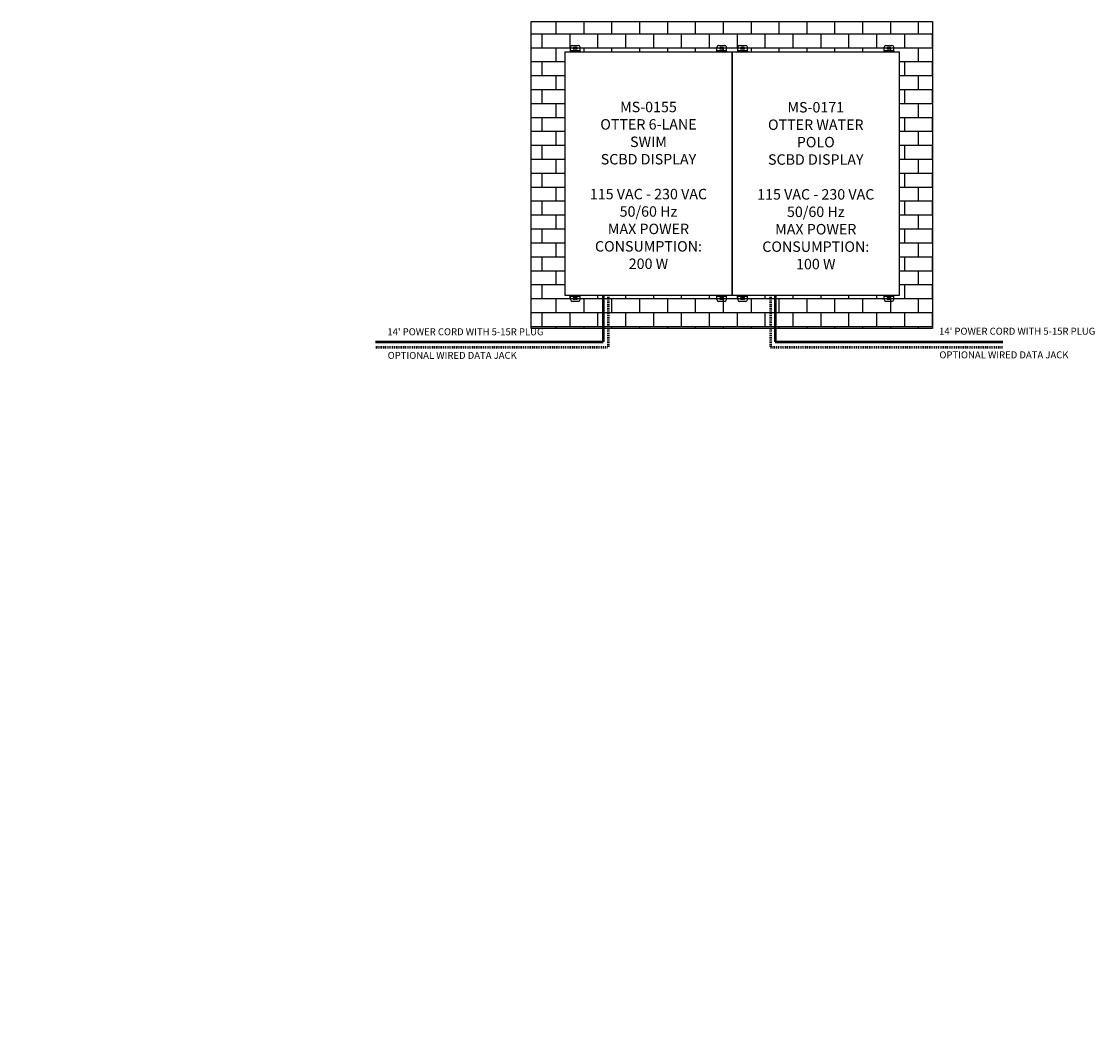
# Model space of a CAD drawing. Units: inches. Extents: x 0 to 2662, y -667 to 234.
# Drawn here: x 2352 to 2660, y -216 to 76 of the extents above; entities that cross this region are included whole.
import ezdxf
from ezdxf import colors
from ezdxf.entities.mleader import LeaderData, LeaderLine
from ezdxf.math import Vec2, Vec3

# ---------------------------------------------------------------- set-up
doc = ezdxf.new("R2010")
doc.units = ezdxf.units.IN
doc.header["$LTSCALE"] = 26.074074
doc.header["$MEASUREMENT"] = 0
doc.linetypes.add('CENTER', pattern=[0.6, 0.375, -0.075, 0.075, -0.075])
doc.linetypes.add('DASHED', pattern=[0.2, 0.1, -0.1])
doc.layers.get('0').update_dxf_attribs({"linetype": 'CONTINUOUS'})
for name, color, linetype in [('01___PRT_ALL_DTM_PLN', 7, 'CONTINUOUS'), ('DIMS', 1, 'CENTER'), ('TITLEBLOCK_TEXT', 5, 'CONTINUOUS')]:
    doc.layers.add(name, color=color, linetype=linetype)
doc.styles.get("Standard").update_dxf_attribs({"font": 'arial.ttf', "width": 0.8})

msp = doc.modelspace()

# ---------------------------------------------------------------- hatches: boundary and pattern name
at = {"true_color": 0x636466}
h = msp.add_hatch(dxfattribs=at)
h.set_pattern_fill('AR-B816', color=251, scale=0.5)
h.set_pattern_definition([(0, (-5874.1663, -307.225), (0, 4), []), (90, (-5874.1663, -307.225), (-4, 4), [4, -4])])
h.paths.add_polyline_path([(2498.68391, 76.31598), (2498.68391, -11.83961), (2613.84233, -11.83961), (2613.84233, 76.31598)])
h.paths.add_polyline_path([(2604.26474, 67.63464), (2604.26474, -2.36536), (2508.26718, -2.36536), (2508.26718, 67.63464)], flags=16)

# ---------------------------------------------------------------- linework, layer by layer
at = {"color": 7, "linetype": 'Continuous'}
for p, q in [((2509.96171, 67.82264), (2509.96171, 68.94014)), ((2509.96171, 68.01064), (2512.69271, 68.01064)), ((2509.96171, 67.82264), (2509.96171, 67.63464)), ((2509.96171, 67.82264), (2512.69271, 67.82264)), ((2510.46171, 69.44014), (2512.19271, 69.44014)), ((2511.73346, 68.85289), (2510.92096, 68.85289)), ((2510.92096, 68.41539), (2511.73346, 68.41539)), ((2512.69271, 67.82264), (2512.69271, 68.94014)), ((2512.69271, 67.82264), (2512.69271, 67.63464)), ((2551.96171, 67.82264), (2551.96171, 68.94014)), ((2551.96171, 68.01064), (2554.69271, 68.01064)), ((2551.96171, 67.82264), (2551.96171, 67.63464)), ((2551.96171, 67.82264), (2554.69271, 67.82264)), ((2552.46171, 69.44014), (2554.19271, 69.44014)), ((2553.73346, 68.85289), (2552.92096, 68.85289)), ((2552.92096, 68.41539), (2553.73346, 68.41539)), ((2554.69271, 67.82264), (2554.69271, 68.94014)), ((2554.69271, 67.82264), (2554.69271, 67.63464)), ((2557.96008, 67.82264), (2557.96008, 68.94014)), ((2557.96008, 68.01064), (2560.69108, 68.01064)), ((2557.96008, 67.82264), (2557.96008, 67.63464)), ((2557.96008, 67.82264), (2560.69108, 67.82264)), ((2558.46008, 69.44014), (2560.19108, 69.44014)), ((2559.73183, 68.85289), (2558.91933, 68.85289)), ((2558.91933, 68.41539), (2559.73183, 68.41539)), ((2560.69108, 67.82264), (2560.69108, 68.94014)), ((2560.69108, 67.82264), (2560.69108, 67.63464)), ((2599.96008, 67.82264), (2599.96008, 68.94014)), ((2599.96008, 68.01064), (2602.69108, 68.01064)), ((2599.96008, 67.82264), (2599.96008, 67.63464)), ((2599.96008, 67.82264), (2602.69108, 67.82264)), ((2600.46008, 69.44014), (2602.19108, 69.44014)), ((2601.73183, 68.85289), (2600.91933, 68.85289)), ((2600.91933, 68.41539), (2601.73183, 68.41539)), ((2602.69108, 67.82264), (2602.69108, 68.94014)), ((2602.69108, 67.82264), (2602.69108, 67.63464)), ((2508.32799, 67.63464), (2508.32799, -2.21988)), ((2508.32799, 67.63464), (2556.32637, 67.63464)), ((2556.32637, 67.63464), (2556.32637, -2.21988)), ((2556.32637, 67.63464), (2604.32474, 67.63464)), ((2556.32637, -2.21988), (2556.32637, 67.63464)), ((2604.32474, -2.21988), (2604.32474, 67.63464)), ((2508.32799, -2.21988), (2556.32637, -2.21988)), ((2509.96171, -2.40788), (2509.96171, -2.21988)), ((2512.69271, -2.40788), (2509.96171, -2.40788)), ((2509.96171, -3.52538), (2509.96171, -2.40788)), ((2512.69271, -2.59588), (2509.96171, -2.59588)), ((2511.73346, -3.00063), (2510.92096, -3.00063)), ((2512.69271, -2.40788), (2512.69271, -2.21988)), ((2512.69271, -3.52538), (2512.69271, -2.40788)), ((2551.96171, -2.40788), (2551.96171, -2.21988)), ((2554.69271, -2.40788), (2551.96171, -2.40788)), ((2551.96171, -3.52538), (2551.96171, -2.40788)), ((2554.69271, -2.59588), (2551.96171, -2.59588)), ((2553.73346, -3.00063), (2552.92096, -3.00063)), ((2554.69271, -2.40788), (2554.69271, -2.21988)), ((2554.69271, -3.52538), (2554.69271, -2.40788)), ((2556.32637, -2.21988), (2604.32474, -2.21988)), ((2557.96008, -2.40788), (2557.96008, -2.21988)), ((2560.69108, -2.40788), (2557.96008, -2.40788)), ((2557.96008, -3.52538), (2557.96008, -2.40788)), ((2560.69108, -2.59588), (2557.96008, -2.59588)), ((2559.73183, -3.00063), (2558.91933, -3.00063)), ((2560.69108, -2.40788), (2560.69108, -2.21988)), ((2560.69108, -3.52538), (2560.69108, -2.40788)), ((2599.96008, -2.40788), (2599.96008, -2.21988)), ((2602.69108, -2.40788), (2599.96008, -2.40788)), ((2599.96008, -3.52538), (2599.96008, -2.40788)), ((2602.69108, -2.59588), (2599.96008, -2.59588)), ((2601.73183, -3.00063), (2600.91933, -3.00063)), ((2602.69108, -2.40788), (2602.69108, -2.21988)), ((2602.69108, -3.52538), (2602.69108, -2.40788)), ((2512.19271, -4.02538), (2510.46171, -4.02538)), ((2510.92096, -3.43813), (2511.73346, -3.43813)), ((2554.19271, -4.02538), (2552.46171, -4.02538)), ((2552.92096, -3.43813), (2553.73346, -3.43813)), ((2560.19108, -4.02538), (2558.46008, -4.02538)), ((2558.91933, -3.43813), (2559.73183, -3.43813)), ((2602.19108, -4.02538), (2600.46008, -4.02538)), ((2600.91933, -3.43813), (2601.73183, -3.43813))]:
    msp.add_line(p, q, dxfattribs=at)
msp.add_lwpolyline([(2498.68391, 76.31598), (2613.84233, 76.31598), (2613.84233, -11.83961), (2498.68391, -11.83961)], close=True)
msp.add_lwpolyline([(2498.68391, 76.31598), (2613.84233, 76.31598), (2613.84233, -11.83961), (2498.68391, -11.83961)], close=True)
msp.add_lwpolyline([(2498.68391, 76.31598), (2613.84233, 76.31598), (2613.84233, -11.83961), (2498.68391, -11.83961)], close=True)
msp.add_lwpolyline([(2498.68391, 76.31598), (2613.84233, 76.31598), (2613.84233, -11.83961), (2498.68391, -11.83961)], close=True)
for centre, radius, start, end in [((2510.46171, 68.94014), 0.5, 90, 180), ((2510.92096, 68.63414), 0.21875, 90, 270), ((2511.73346, 68.63414), 0.21875, 270, 90), ((2512.19271, 68.94014), 0.5, 0, 90), ((2552.46171, 68.94014), 0.5, 90, 180), ((2552.92096, 68.63414), 0.21875, 90, 270), ((2553.73346, 68.63414), 0.21875, 270, 90), ((2554.19271, 68.94014), 0.5, 0, 90), ((2558.46008, 68.94014), 0.5, 90, 180), ((2558.91933, 68.63414), 0.21875, 90, 270), ((2559.73183, 68.63414), 0.21875, 270, 90), ((2560.19108, 68.94014), 0.5, 0, 90), ((2600.46008, 68.94014), 0.5, 90, 180), ((2600.91933, 68.63414), 0.21875, 90, 270), ((2601.73183, 68.63414), 0.21875, 270, 90), ((2602.19108, 68.94014), 0.5, 0, 90), ((2510.92096, -3.21938), 0.21875, 90, 270), ((2511.73346, -3.21938), 0.21875, 270, 90), ((2552.92096, -3.21938), 0.21875, 90, 270), ((2553.73346, -3.21938), 0.21875, 270, 90), ((2558.91933, -3.21938), 0.21875, 90, 270), ((2559.73183, -3.21938), 0.21875, 270, 90), ((2600.91933, -3.21938), 0.21875, 90, 270), ((2601.73183, -3.21938), 0.21875, 270, 90), ((2510.46171, -3.52538), 0.5, 180, 270), ((2512.19271, -3.52538), 0.5, 270, 0), ((2552.46171, -3.52538), 0.5, 180, 270), ((2554.19271, -3.52538), 0.5, 270, 0), ((2558.46008, -3.52538), 0.5, 180, 270), ((2560.19108, -3.52538), 0.5, 270, 0), ((2600.46008, -3.52538), 0.5, 180, 270), ((2602.19108, -3.52538), 0.5, 270, 0)]:
    msp.add_arc(centre, radius, start, end, dxfattribs=at)
at = {"layer": '01___PRT_ALL_DTM_PLN', "color": 7}
msp.add_line((2604.26474, 67.63464), (2604.32474, 67.63464), dxfattribs=at)
at = {"layer": 'TITLEBLOCK_TEXT', "color": 5, "lineweight": 50, "ltscale": 0.3}
msp.add_line((2519.37215, -2.21988), (2519.37215, -15.67813), dxfattribs=at)
at = {"layer": 'TITLEBLOCK_TEXT', "color": 5, "linetype": 'DASHED', "lineweight": 50, "ltscale": 0.1}
for p, q in [((2520.71824, -2.21988), (2520.71824, -17.16939)), ((2567.37053, -2.21988), (2567.37053, -17.16939)), ((2454.10717, -17.16939), (2520.71824, -17.16939)), ((2567.37053, -17.16939), (2633.9816, -17.16939))]:
    msp.add_line(p, q, dxfattribs=at)
at = {"layer": 'TITLEBLOCK_TEXT', "color": 5, "lineweight": 50}
for p, q in [((2568.71662, -2.21988), (2568.71662, -15.67813)), ((2454.05805, -15.67813), (2519.37215, -15.67813)), ((2568.71662, -15.67813), (2634.03072, -15.67813))]:
    msp.add_line(p, q, dxfattribs=at)

# ---------------------------------------------------------------- texts
at = {"layer": 'TITLEBLOCK_TEXT', "color": 5, "char_height": 2, "attachment_point": 1}
for s, width, insert in [("14' POWER CORD WITH 5-15R PLUG", 52.149247, (2457.41893, -11.76024)), ("14' POWER CORD WITH 5-15R PLUG", 63.439985, (2615.7017, -11.60415)), ('OPTIONAL WIRED DATA JACK', 63.5095434, (2615.7881, -18.389)), ('OPTIONAL WIRED DATA JACK', 56.761439, (2457.50533, -18.5451))]:
    msp.add_mtext_dynamic_manual_height_columns(s, width=width, gutter_width=1, heights=[0], dxfattribs=dict(at, insert=insert))

# ---------------------------------------------------------------- leaders
at = {"layer": 'DIMS'}
ml = msp.add_multileader_mtext('Standard', dxfattribs=at)
ml.set_content('\\A1;MS-0155\\POTTER 6-LANE SWIM\\PSCBD DISPLAY\\P\\P115 VAC - 230 VAC\\P50/60 Hz\\PMAX POWER \\PCONSUMPTION: 200 W', color=256)
ml.set_leader_properties()
ml.build(insert=Vec2(0, 0))
ml.multileader.update_dxf_attribs({"dogleg_length": 0.36, "arrow_head_size": 0.675, "scale": 0.75})
ctx = ml.context
ctx.base_point, ctx.scale, ctx.char_height, ctx.arrow_head_size, ctx.landing_gap_size, ctx.plane_origin = Vec3(2513.74248, 51.74369), 0.75, 3, 0.675, 0.3375, Vec3(2427.99322, 43.24339)
ctx.text_align_type = 1
notes = []
notes.append((ctx, [(0, (0, 0, 0), (0, 0), (1, 0), 1, [])]))
ctx.mtext.insert, ctx.mtext.alignment, ctx.mtext.flow_direction = Vec3(2532.32718, 53.26927), 2, 5
ml = msp.add_multileader_mtext('Standard', dxfattribs=at)
ml.set_content('\\A1;MS-0171\\POTTER WATER POLO\\PSCBD DISPLAY\\P\\P115 VAC - 230 VAC\\P50/60 Hz\\PMAX POWER \\PCONSUMPTION: 100 W', color=256)
ml.set_leader_properties()
ml.build(insert=Vec2(0, 0))
ml.multileader.update_dxf_attribs({"dogleg_length": 0.36, "arrow_head_size": 0.675, "scale": 0.75})
ctx = ml.context
ctx.base_point, ctx.scale, ctx.char_height, ctx.arrow_head_size, ctx.landing_gap_size, ctx.plane_origin = Vec3(2561.74085, 51.65808), 0.75, 3, 0.675, 0.3375, Vec3(2630.89395, 47.51576)
ctx.text_align_type = 1
notes.append((ctx, [(0, (0, 0, 0), (0, 0), (1, 0), 1, [])]))
ctx.mtext.insert, ctx.mtext.alignment, ctx.mtext.flow_direction = Vec3(2580.32556, 53.18365), 2, 5
ml = msp.add_multileader_mtext('Standard', dxfattribs=at)
ml.set_content('\\A1;MS-0150\\POTTER 8-LANE SWIM\\PSCBD DISPLAY\\P\\P115 VAC - 230 VAC\\P50/60 Hz\\PMAX POWER \\PCONSUMPTION: 240 W', color=256)
ml.set_leader_properties()
ml.build(insert=Vec2(0, 0))
ml.multileader.update_dxf_attribs({"dogleg_length": 0.36, "arrow_head_size": 0.675, "scale": 0.75})
ctx = ml.context
ctx.base_point, ctx.scale, ctx.char_height, ctx.arrow_head_size, ctx.landing_gap_size, ctx.plane_origin = Vec3(2506.99163, -560.13727), 0.75, 3, 0.675, 0.3375, Vec3(2421.24238, -568.63757)
ctx.text_align_type = 1
notes.append((ctx, [(0, (0, 0, 0), (0, 0), (1, 0), 1, [])]))
ctx.mtext.insert, ctx.mtext.alignment, ctx.mtext.flow_direction = Vec3(2525.57634, -558.61169), 2, 5
for ctx, leaders in notes:
    for number, flags, end, landing, length, lines in leaders:
        leader = LeaderData()
        leader.index, (leader.has_last_leader_line, leader.has_dogleg_vector, leader.attachment_direction) = number, flags
        leader.last_leader_point, leader.dogleg_vector, leader.dogleg_length = Vec3(end), Vec3(landing), length
        for number, points, colour, breaks in lines:
            line = LeaderLine()
            line.index, line.vertices, line.color, line.breaks = number, Vec3.list(points), colors.encode_raw_color(colour), breaks
            leader.lines.append(line)
        ctx.leaders.append(leader)

doc.saveas('drawing.dxf')
